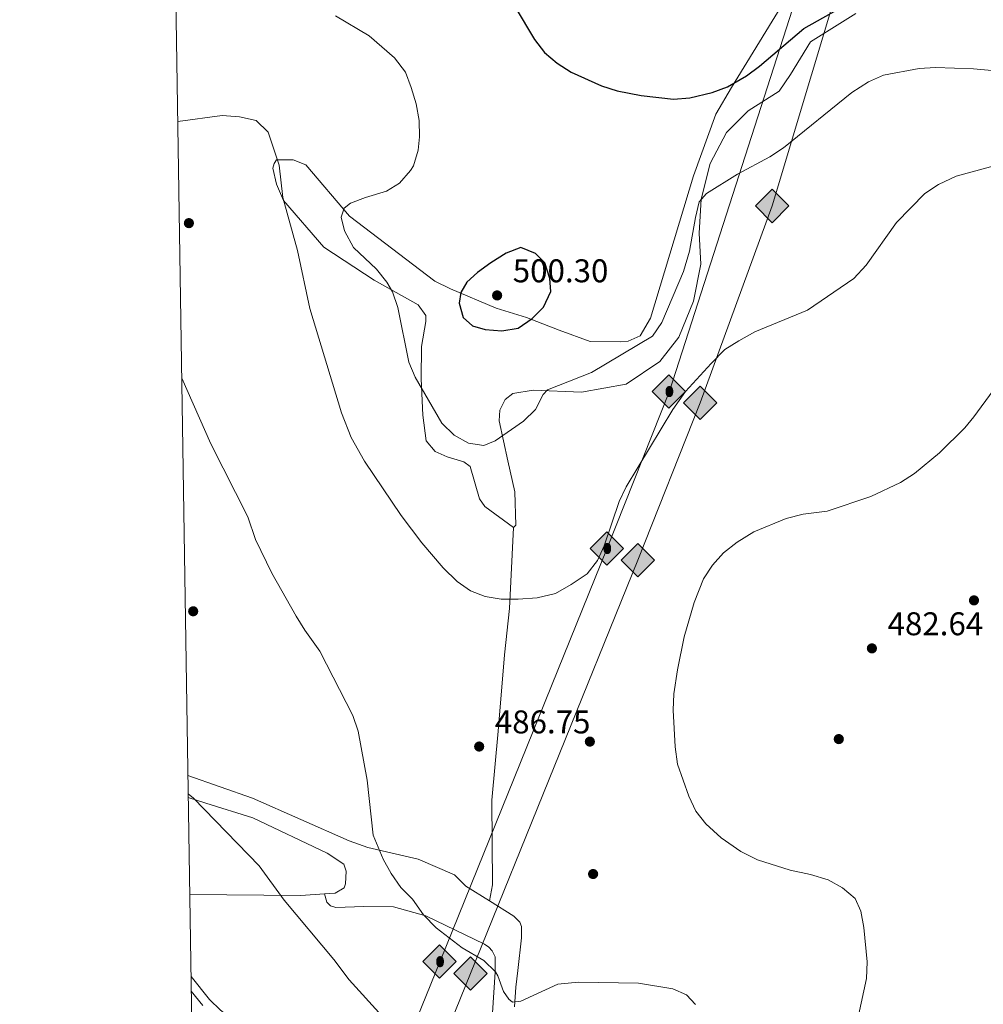
# Model space of a CAD drawing. Extents: x 607807 to 614721, y 710970 to 715706.
# Drawn here: x 607807 to 608100, y 712220 to 712520 of the extents above; entities that cross this region are included whole.
import ezdxf

# ---------------------------------------------------------------- set-up
doc = ezdxf.new("R2010")
doc.units = 0
doc.header["$MEASUREMENT"] = 0
doc.linetypes.add('DGN Style 3', pattern=[118.61130400000002, 84.72236000000001, -33.888944])
for name, color, linetype in [('Nivel 17', 7, 'Continuous'), ('Nivel 21', 7, 'Continuous'), ('Nivel 34', 7, 'Continuous'), ('Nivel 36', 7, 'Continuous'), ('Nivel 4', 7, 'Continuous'), ('Nivel 41', 7, 'Continuous'), ('Nivel 5', 7, 'Continuous'), ('Nivel 61', 7, 'Continuous'), ('Nivel 7', 7, 'Continuous')]:
    doc.layers.add(name, color=color, linetype=linetype)
doc.styles.add('Style-arial', font='arial.shx', dxfattribs={"bigfont": 'arialbig.shx'})

# ---------------------------------------------------------------- blocks, each defined once
blk = doc.blocks.new('5PATER_1')
at = {"layer": 'Nivel 7', "linetype": 'Continuous', "lineweight": 0}
h = blk.add_hatch(color=53, dxfattribs=at)
edge = h.paths.add_edge_path()
edge.add_ellipse((1.001171767711639e-08, 1.001171767711639e-08), major_axis=(-1.095731442658746, -1.110710700182439), ratio=0.9994222409660319, start_angle=0, end_angle=360)
blk = doc.blocks.new('5PERFI_1')
at = {"layer": 'Nivel 17', "linetype": 'Continuous', "lineweight": 0}
h = blk.add_hatch(color=7, dxfattribs=at)
edge = h.paths.add_edge_path()
edge.add_arc((1.001171767711639e-08, 1.001171767711639e-08), 1.559999999576199, 315.0000000018422, 675.0000000018422)
blk = doc.blocks.new('5GASO')
at = {"layer": 'Nivel 34', "linetype": 'Continuous', "lineweight": 0}
for color, points in [(252, [(0, -5.089999999850988), (-5.090000000083819, 0), (0, 5.090000000083819), (0.2350000001024455, 2.5), (0.2339999999385327, 2.5), (-0.3159999998752028, 2.425000000046566), (-0.7860000000800937, 2.215000000083819), (-1.175999999977648, 1.854999999981374), (-1.480999999912456, 1.350000000093132), (-1.68100000009872, 0.715000000083819), (-1.746000000042841, -0.0400000000372529), (-1.68100000009872, -0.7800000000279397), (-1.480999999912456, -1.419999999925494), (-1.165999999968335, -1.934999999823049), (-0.7560000000521541, -2.299999999813735), (-0.2660000000614673, -2.520000000018626), (0.2939999999944121, -2.59499999997206), (0.2949999999254942, -2.59499999997206)]), (252, [(0, -5.089999999850988), (0.2949999999254942, -2.59499999997206), (0.2939999999944121, -2.59499999997206), (0.7839999999850988, -2.540000000037253), (1.273999999975786, -2.369999999878928), (1.703999999910593, -2.119999999878928), (2.023999999975786, -1.829999999841675), (2.023999999975786, 0.1400000001303852), (0.2339999999385327, 0.1400000001303852), (0.2339999999385327, -0.7099999999627471), (1.269000000087544, -0.7099999999627471), (1.269000000087544, -1.329999999841675), (1.039000000106171, -1.5), (0.7790000000968575, -1.635000000009313), (0.5090000000782311, -1.71999999997206), (0.2490000000689179, -1.744999999878928), (-0.01099999994039536, -1.71999999997206), (-0.2409999999217689, -1.645000000018626), (-0.4459999999962747, -1.520000000018626), (-0.6210000000428408, -1.34499999997206), (-0.7860000000800937, -1.089999999850988), (-0.9010000000707805, -0.7749999999068677), (-0.9709999999031425, -0.409999999916181), (-0.9909999999217689, 0.01000000000931323), (-0.9709999999031425, 0.3950000000186265), (-0.9110000000800937, 0.7299999999813735), (-0.8060000000987202, 1.015000000130385), (-0.6559999999590218, 1.245000000111759), (-0.4760000000242144, 1.420000000158325), (-0.2660000000614673, 1.550000000046566), (-0.03600000008009374, 1.625), (0.2239999999292195, 1.650000000139698), (0.549000000115484, 1.59499999997206), (0.828999999910593, 1.430000000167638), (1.043999999994412, 1.165000000037253), (1.174000000115484, 0.8000000000465661), (1.929000000003725, 0.9899999999906868), (1.848999999929219, 1.340000000083819), (1.729000000050291, 1.645000000018626), (1.574000000022352, 1.900000000139698), (1.378999999957159, 2.114999999990687), (1.144000000087544, 2.285000000149012), (0.8789999999571592, 2.40500000002794), (0.5740000000223517, 2.475000000093132), (0.2339999999385327, 2.5), (0.2350000001024455, 2.5), (0, 5.090000000083819), (5.090000000083819, 0)]), (7, [(0.2949999999254942, -2.59499999997206), (-0.2649999998975545, -2.520000000018626), (-0.7549999998882413, -2.299999999813735), (-1.165000000037253, -1.934999999823049), (-1.479999999981374, -1.419999999925494), (-1.679999999934807, -0.7800000000279397), (-1.744999999878928, -0.0400000000372529), (-1.679999999934807, 0.715000000083819), (-1.479999999981374, 1.350000000093132), (-1.175000000046566, 1.854999999981374), (-0.784999999916181, 2.215000000083819), (-0.3149999999441206, 2.425000000046566), (0.2350000001024455, 2.5), (0.5749999999534339, 2.475000000093132), (0.8800000001210719, 2.40500000002794), (1.145000000018626, 2.285000000149012), (1.380000000121072, 2.114999999990687), (1.574999999953434, 1.89999917615205), (1.729999999981374, 1.645000000018626), (1.850000000093132, 1.340000000083819), (1.929999999934807, 0.9899999999906868), (1.175000000046566, 0.8000000000465661), (1.044999999925494, 1.165000000037253), (0.8300000000745058, 1.430000000167638), (0.5500000000465661, 1.59499999997206), (0.2250000000931323, 1.650000000139698), (-0.03499999991618097, 1.625), (-0.2649999998975545, 1.550000000046566), (-0.4750000000931323, 1.420000000158325), (-0.6550000000279397, 1.245000000111759), (-0.8049999999348074, 1.015000000130385), (-0.909999999916181, 0.7299999999813735), (-0.9699999999720603, 0.3950000000186265), (-0.9899999999906868, 0.01000000000931323), (-0.9699999999720603, -0.409999999916181), (-0.8999999999068677, -0.7749999999068677), (-0.784999999916181, -1.089999999850988), (-0.6199999998789281, -1.34499999997206), (-0.4450000000651926, -1.520000000018626), (-0.2399999999906868, -1.645000000018626), (-0.01000000000931323, -1.71999999997206), (0.25, -1.744999999878928), (0.5100000000093132, -1.71999999997206), (0.7800000000279397, -1.635000000009313), (1.040000000037253, -1.5), (1.270000000018626, -1.329999999841675), (1.270000000018626, -0.7099999999627471), (0.2350000001024455, -0.7099999999627471), (0.2350000001024455, 0.1400000001303852), (2.024999999906868, 0.1400000001303852), (2.024999999906868, -1.829999999841675), (1.705000000074506, -2.119999999878928), (1.274999999906868, -2.369999999878928), (0.784999999916181, -2.540000000037253)])]:
    blk.add_hatch(color=color, dxfattribs=at).paths.add_polyline_path(points)
at = {"layer": 'Nivel 34', "color": 7, "linetype": 'Continuous', "lineweight": 0}
blk.add_3dface([(0, -5.089999999850988), (5.090000000083819, 0), (0, 5.090000000083819), (-5.090000000083819, 0)], dxfattribs=at)
blk = doc.blocks.new('5ROLEO')
at = {"layer": 'Nivel 34', "linetype": 'Continuous', "lineweight": 0}
for color, points in [(2, [(-0.1480000000447035, -5.195999999996275), (-5.238000000128523, -0.1060000001452863), (-0.1480000000447035, 4.983999999938533), (-0.008000000147148967, 2.393999999854714), (-0.003999999957159162, 2.393999999854714), (-0.549000000115484, 2.324000000022352), (-1.009000000078231, 2.113999999826774), (-1.384000000078231, 1.763999999966472), (-1.679000000003725, 1.263999999966472), (-1.874000000068918, 0.6189999999478459), (-1.934000000124797, -0.1859999999869615), (-1.898999999975786, -0.761000000173226), (-1.793999999994412, -1.266000000061467), (-1.619000000180677, -1.71100000012666), (-1.364000000059605, -2.091000000014901), (-1.094000000040978, -2.361000000033528), (-0.7739999999757856, -2.550999999977648), (-0.4089999999850988, -2.661000000080094), (0.0009999999310821295, -2.701000000117347), (-0.003000000026077032, -2.701000000117347)]), (2, [(-0.1480000000447035, -5.195999999996275), (-0.003000000026077032, -2.701000000117347), (0.0009999999310821295, -2.701000000117347), (0.4059999999590218, -2.661000000080094), (0.7709999999497086, -2.546000000089407), (1.085999999893829, -2.356000000145286), (1.361000000033528, -2.08600000012666), (1.611000000033528, -1.706000000005588), (1.790999999968335, -1.256000000052154), (1.895999999949709, -0.7410000001545995), (1.93099999986589, -0.1559999999590218), (1.895999999949709, 0.4189999999944121), (1.795999999856576, 0.9290000000037253), (1.625999999931082, 1.363999999826774), (1.390999999828637, 1.733999999938533), (1.101000000024214, 2.018999999854714), (0.7709999999497086, 2.229000000050291), (0.4059999999590218, 2.348999999929219), (-0.003999999957159162, 2.393999999854714), (-0.008000000147148967, 2.393999999854714), (-0.1480000000447035, 4.983999999938533), (4.942000000039116, -0.1060000001452863)]), (7, [(-0.003000000026077032, -2.701000000117347), (-0.003000000026077032, -2.700609756218644), (-0.4089999999850988, -2.661000000080094), (-0.7739999999757856, -2.550999999977648), (-1.094000000040978, -2.361000000033528), (-1.364000000059605, -2.091000000014901), (-1.619000000180677, -1.71100000012666), (-1.793999999994412, -1.266000000061467), (-1.898999999975786, -0.761000000173226), (-1.934000000124797, -0.1859999999869615), (-1.874000000068918, 0.6189999999478459), (-1.679000000003725, 1.263999999966472), (-1.384000000078231, 1.763999999966472), (-1.009000000078231, 2.113999999826774), (-0.549000000115484, 2.324000000022352), (-0.008000000147148967, 2.392999999923632), (-0.006999999983236194, 1.542999999830499), (-0.2490000000689179, 1.518999999854714), (-0.4740000001620501, 1.439000000013039), (-0.674000000115484, 1.308999999891967), (-0.8490000001620501, 1.128999999957159), (-0.9940000001806766, 0.8939999998547137), (-1.09900000016205, 0.6040000000502914), (-1.158999999985099, 0.2539999999571592), (-1.179000000003725, -0.1510000000707805), (-1.158999999985099, -0.5509999999776483), (-1.09900000016205, -0.8959999999497086), (-0.9940000001806766, -1.185999999986961), (-0.8390000001527369, -1.425999999977648), (-0.6640000001061708, -1.611000000033528), (-0.459000000031665, -1.746000000042841), (-0.2390000000596046, -1.826000000117347), (-0.003000000026077032, -1.851000000024214), (-0.003000000026077032, -2.700609756218644), (0.0009999999310821295, -2.701000000117347)]), (2, [(0.0009999999310821295, -1.851000000024214), (-0.2390000000596046, -1.826000000117347), (-0.459000000031665, -1.746000000042841), (-0.6640000001061708, -1.611000000033528), (-0.8390000001527369, -1.425999999977648), (-0.9940000001806766, -1.185999999986961), (-1.09900000016205, -0.8959999999497086), (-1.158999999985099, -0.5509999999776483), (-1.179000000003725, -0.1510000000707805), (-1.158999999985099, 0.2539999999571592), (-1.09900000016205, 0.6040000000502914), (-0.9940000001806766, 0.8939999998547137), (-0.8490000001620501, 1.128999999957159), (-0.674000000115484, 1.308999999891967), (-0.4740000001620501, 1.439000000013039), (-0.2490000000689179, 1.518999999854714), (0.0009999999310821295, 1.543999999994412), (0.2509999999310821, 1.518999999854714), (0.4760000000242144, 1.439000000013039), (0.6759999999776483, 1.314000000013039), (0.8510000000242144, 1.1339999998454), (0.9960000000428408, 0.8989999999757856), (1.095999999903142, 0.613999999826774), (1.155999999959022, 0.2689999998547137), (1.175999999977648, -0.1310000000521541), (1.155999999959022, -0.540999999968335), (1.091000000014901, -0.8959999999497086), (0.9860000000335276, -1.191000000108033), (0.8459999999031425, -1.43100000009872), (0.665999999968335, -1.6160000001546), (0.4660000000149012, -1.746000000042841), (0.2460000000428408, -1.826000000117347)]), (7, [(-0.003000000026077032, -2.701000000117347), (-0.003000000026077032, -1.851000000024214), (0.0009999999310821295, -1.851000000024214), (0.2460000000428408, -1.826000000117347), (0.4660000000149012, -1.746000000042841), (0.665999999968335, -1.6160000001546), (0.8459999999031425, -1.43100000009872), (0.9860000000335276, -1.191000000108033), (1.091000000014901, -0.8959999999497086), (1.155999999959022, -0.540999999968335), (1.175999999977648, -0.1310000000521541), (1.155999999959022, 0.2689999998547137), (1.095999999903142, 0.613999999826774), (0.9960000000428408, 0.8989999999757856), (0.8510000000242144, 1.1339999998454), (0.6759999999776483, 1.314000000013039), (0.4760000000242144, 1.439000000013039), (0.2509999999310821, 1.518999999854714), (0.0009999999310821295, 1.543999999994412), (-0.006999999983236194, 1.542999999830499), (-0.008000000147148967, 2.392999999923632), (-0.003999999957159162, 2.393999999854714), (0, 2.392999999923632), (0.4059999999590218, 2.348999999929219), (0.7709999999497086, 2.229000000050291), (1.101000000024214, 2.018999999854714), (1.390999999828637, 1.733999999938533), (1.625999999931082, 1.363999999826774), (1.795999999856576, 0.9290000000037253), (1.895999999949709, 0.4189999999944121), (1.93099999986589, -0.1559999999590218), (1.895999999949709, -0.7410000001545995), (1.790999999968335, -1.256000000052154), (1.611000000033528, -1.706000000005588), (1.361000000033528, -2.08600000012666), (1.085999999893829, -2.356000000145286), (0.7709999999497086, -2.546000000089407), (0.4059999999590218, -2.661000000080094), (0.0009999999310821295, -2.701000000117347)])]:
    blk.add_hatch(color=color, dxfattribs=at).paths.add_polyline_path(points)
at = {"layer": 'Nivel 34', "color": 7, "linetype": 'Continuous', "lineweight": 0, "flags": 128}
blk.add_lwpolyline([(-0.1440000000875443, -5.195999999996275), (4.945999999996275, -0.1060000001452863), (-0.1440000000875443, 4.983999999938533), (-5.234000000171363, -0.1060000001452863), (-0.1440000000875443, -5.195999999996275)], dxfattribs=at)

msp = doc.modelspace()

# ---------------------------------------------------------------- linework, layer by layer
at = {"layer": 'Nivel 21', "color": 7, "linetype": 'Continuous', "lineweight": 0}
msp.add_polyline3d([(607858.797, 712228.101, 476.175), (607864.453, 712221.0619999999, 476.03), (607867.781, 712217.7749999999, 475.87), (607880.2660000001, 712208.1340000001, 475.774), (607893.4709999999, 712198.256, 475.824), (607913.0090000001, 712184.622, 475.849), (607924.811, 712175.3729999999, 475.864), (607932.142, 712168.3640000001, 475.73), (607946.1259999999, 712151.22, 474.851), (607953.496, 712144.4709999999, 474.492), (607962.6359999999, 712137.3430000001, 474.185), (607974.912, 712128.7390000001, 473.676), (607989.3740000001, 712119.1910000001, 473.207), (608028.5760000001, 712096.521, 471.597), (608047.949, 712085.115, 471.185)], dxfattribs=at)
at = {"layer": 'Nivel 21', "color": 7, "linetype": 'DGN Style 3', "lineweight": 0}
msp.add_polyline3d([(607858.8670000001, 712223.5889999999, 476.118), (607862.392, 712219.202, 476.03)], dxfattribs=at)
at = {"layer": 'Nivel 34', "color": 7, "linetype": 'Continuous', "lineweight": 13}
for points in [[(607861.5249999999, 712052.1240000001, 479.959), (607934.7309999999, 712232.754, 483.832), (607985.716, 712358.716, 489.824), (608004.655, 712406.5619999999, 491.128), (608062.4380000001, 712585.9280000001, 510), (608112.466, 712746.017, 495.506), (608155.4299999999, 712877.922, 478.609), (608199.507, 713043.2110000001, 479.543), (608275.895, 713228.1499999999, 490), (608285.065, 713246.4909999999, 489.547), (608313.7250000001, 713290.6910000001, 483.291)], [(608357.756, 713291.385, 480.575), (608295, 713244, 490.483), (608285, 713224, 490.022), (608209, 713040, 479.721), (608165, 712875, 478.743), (608122, 712743, 496.288), (608072, 712583, 510), (608036, 712463, 493.492), (608014, 712403, 489.427), (607995, 712355, 488.255), (607944, 712229, 484.213), (607861.922, 712026.4820000001, 482.714)]]:
    msp.add_polyline3d(points, dxfattribs=at)
at = {"layer": 'Nivel 36', "color": 92, "linetype": 'Continuous', "lineweight": 0, "extrusion": (-0.09083895832525923, 0.2385804291275773, 0.9668648625778491), "elevation": 115174.3357674568, "flags": 128}
msp.add_lwpolyline([(-821514.7061251723, -434332.8189726635), (-821546.2776487272, -434320.0099467668), (-821553.1428954275, -434317.8907776508)], dxfattribs=at)
at = {"layer": 'Nivel 36', "color": 92, "linetype": 'Continuous', "lineweight": 0}
for points in [[(608040.666, 712527.115, 505.179), (608023.565, 712499.0760000001, 500.341), (608018.7779999999, 712490.966, 498.708), (608011.9920000001, 712472.23, 497.74), (607998.923, 712428.7620000001, 496.47), (607995.7320000001, 712423.432, 496.228), (607992.0519999999, 712421.791, 496.289), (607989.747, 712421.544, 496.289), (607980.517, 712421.7080000001, 496.712), (607971.033, 712425.1000000001, 497.68), (607961.085, 712428.9510000001, 499.615), (607951.8360000001, 712431.8829999999, 500.401), (607937.95, 712437.7820000001, 499.857), (607933.0889999999, 712440.054, 499.857), (607907.1059999999, 712459.939, 495.382), (607893.8430000001, 712475.5320000001, 491.511), (607889.9099999999, 712477.119, 490.483), (607884.834, 712477.0819999999, 489.515), (607884.1510000001, 712475.9240000001, 489.334), (607883.699, 712474.5360000001, 489.334), (607884.8870000001, 712469.7, 489.515), (607887, 712464.639, 489.757), (607899.3300000001, 712450.4240000001, 491.571), (607914.6300000001, 712440.3829999999, 494.414), (607928.065, 712432.8659999999, 496.168), (607930.395, 712429.6529999999, 496.289), (607930.409, 712427.807, 496.289), (607929.0789999999, 712420.1840000001, 495.986), (607928.9199999999, 712410.2620000001, 495.624), (607929.4610000001, 712399.192, 494.051), (607930.44, 712391.355, 493.265), (607933.2309999999, 712388.145, 493.144), (607936.9340000001, 712386.5560000001, 493.265), (607942.021, 712384.9780000001, 493.204), (607943.8770000001, 712383.6070000001, 493.083), (607946.716, 712373.7069999999, 493.204), (607948.348, 712371.4110000001, 493.144), (607957.1610000001, 712365.0150000001, 492.781)], [(607957.1610000001, 712365.0150000001, 492.781), (607957.848, 712365.712, 492.902), (607957.544, 712375.861, 493.688), (607955.3999999999, 712385.3049999999, 494.716), (607952.774, 712397.514, 495.079), (607952.9820000001, 712400.7450000001, 495.079), (607954.5730000001, 712403.987, 495.079), (607956.8670000001, 712405.8489999999, 494.837), (607963.0889999999, 712406.817, 494.535), (607977.8589999999, 712406.2309999999, 493.023), (607991.4539999999, 712408.6359999999, 492.236), (608001.7860000001, 712415.631, 491.45), (608007.5, 712423.0549999999, 491.813), (608012.0360000001, 712433.9310000001, 492.781), (608014.2620000001, 712445.2520000001, 493.627), (608013.7320000001, 712454.7080000001, 493.99), (608014.3489999999, 712465.094, 494.716), (608017.04, 712475.9569999999, 495.926), (608022.047, 712485.452, 496.651), (608028.6910000001, 712491.96, 497.014), (608038.1059999999, 712498.0260000001, 497.256), (608041.53, 712503.1270000001, 497.861), (608047.6880000001, 712513.092, 498.526), (608061.469, 712521.727, 498.889)], [(607949.8130000001, 712251.139, 487.184), (607950.7, 712255.99, 487.304), (607950.514, 712281.828, 486.821), (607952.44, 712302.837, 486.76), (607954.348, 712326.1529999999, 488.091), (607955.862, 712340.237, 489.663), (607957.1610000001, 712365.0150000001, 492.781)], [(607857.8470000001, 712289.354, 480.661), (607877.5730000001, 712282.405, 482.102), (607906.967, 712269.466, 484.581), (607912.75, 712267.4310000001, 485.126), (607928.0020000001, 712263.8489999999, 486.396), (607939.111, 712259.084, 487.363), (607942.5959999999, 712255.649, 487.424), (607949.8130000001, 712251.139, 487.184)], [(607899.467, 712253.277, 481.554), (607902.6980000001, 712253.5160000001, 481.799), (607905.4550000001, 712255.1510000001, 483.251), (607905.908, 712256.308, 483.251), (607906.111, 712260.2309999999, 483.19), (607905.4040000001, 712262.3019999999, 483.19), (607900.3030000001, 712265.726, 483.19), (607877.6170000001, 712276.4070000001, 481.497), (607863.28, 712280.9180000001, 480.529), (607857.9510000001, 712282.692, 479.959)], [(607899.467, 712253.277, 481.554), (607900.1769999999, 712250.744, 481.493), (607901.3389999999, 712249.5989999999, 481.614), (607902.9569999999, 712249.149, 481.977), (607911.4909999999, 712249.4410000001, 483.005), (607920.49, 712249.2749999999, 484.154), (607930.4299999999, 712246.578, 485.122), (607948.257, 712237.939, 485.243), (607949.648, 712237.0260000001, 485.182), (607950.5789999999, 712235.8800000001, 485.182), (607951.5149999999, 712234.041, 485.001), (607951.548, 712229.4269999999, 484.759), (607950.7150000001, 712216.962, 483.67)], [(607949.8130000001, 712251.139, 487.184), (607957.1969999999, 712246.5249999999, 486.94), (607959.0560000001, 712244.693, 486.819), (607959.527, 712243.3119999999, 486.819), (607959.5519999999, 712239.852, 486.396), (607958.47, 712229.923, 485.428), (607957.814, 712224.8430000001, 485.428), (607957.396, 712218.841, 484.702)]]:
    msp.add_polyline3d(points, dxfattribs=at)
at = {"layer": 'Nivel 4', "color": 30, "linetype": 'Continuous', "lineweight": 30, "elevation": 500, "flags": 128}
for points in [[(607957.6370000001, 712523.6610000001), (607963.521, 712513.7390000001), (607966.5970000001, 712509.825), (607970.389, 712506.5460000001), (607974.699, 712503.8030000001), (607983.926, 712499.5819999999), (607988.699, 712498.084), (607996.0460000001, 712496.6540000001), (608005.872, 712495.587), (608010.8430000001, 712495.9539999999), (608017.656, 712497.557), (608022.3219999999, 712499.327), (608028.148, 712502.712), (608032.149, 712505.6680000001), (608045.631, 712517.0989999999), (608063.8999999999, 712527.4380000001)], [(607950.2039999999, 712445.642), (607946.0959999999, 712442.7590000001), (607942.8640000001, 712439.8219999999), (607941.041, 712436.5789999999), (607940.6030000001, 712433.345), (607941.788, 712428.97), (607944.575, 712426.453), (607948.5050000001, 712425.327), (607953.584, 712424.9029999999), (607958.4990000001, 712425.7949999999), (607962.7849999999, 712428.6599999999), (607966.308, 712432.193), (607968.483, 712436.9480000001), (607968.2339999999, 712440.9269999999), (607966.6399999999, 712445.662), (607963.7960000001, 712448.5090000001), (607959.399, 712450.3230000001), (607954.9140000001, 712448.5959999999), (607950.2039999999, 712445.642)]]:
    msp.add_lwpolyline(points, dxfattribs=at)
at = {"layer": 'Nivel 5', "color": 30, "linetype": 'Continuous', "lineweight": 0, "flags": 128}
for points, elevation in [([(607902.855, 712520.936), (607913.064, 712514.862), (607920.837, 712508.125), (607924.142, 712503.767), (607925.966, 712499.111), (607927.4410000001, 712494.101), (607928.4010000001, 712489.0320000001), (607928.4820000001, 712484.044), (607928.004, 712480.031), (607926.592, 712475.2749999999), (607925.7420000001, 712473.7860000001), (607922.354, 712469.9539999999), (607918.4040000001, 712467.504), (607911.9580000001, 712465.612), (607907.4070000001, 712463.855), (607905.5220000001, 712462.335), (607904.619, 712459.56), (607905.5719999999, 712455.4140000001), (607908.3759999999, 712450.3589999999), (607915.3459999999, 712443.7180000001), (607918.4990000001, 712439.821), (607920.24, 712436.8319999999), (607921.821, 712432.0860000001), (607925.2390000001, 712415.412), (607927.1570000001, 712410.7949999999), (607935.294, 712396.797), (607939.0120000001, 712393.132), (607943.351, 712390.6510000001), (607948.0320000001, 712389.967), (607951.483, 712391.3759999999), (607960.206, 712397.4369999999), (607963.8729999999, 712400.9240000001), (607966.1440000001, 712405.5349999999), (607967.521, 712406.949), (607980.8530000001, 712412.2250000001), (607999.4720000001, 712423.3289999999), (608002.324, 712427.4310000001), (608008.9169999999, 712443.041), (608010.821, 712449.25), (608012.5800000001, 712459.476), (608013.712, 712464.2679999999), (608016.0009999999, 712466.8219999999), (608025.4180000001, 712472.6570000001), (608035.3, 712478.0349999999), (608039.493, 712480.7590000001), (608060.307, 712497.595), (608065.3589999999, 712500.861), (608069.9469999999, 712502.871), (608080.787, 712504.8940000001), (608085.78, 712505.172), (608097.3999999999, 712504.783), (608114.2520000001, 712503.2890000001)], 495), ([(607854.757, 712488.7239999999), (607868.2760000001, 712490.594), (607873.585, 712490.1710000001), (607878.669, 712489.054), (607882.291, 712485.5260000001), (607885.6880000001, 712475.4920000001), (607886.8049999999, 712465.5490000001), (607891.2220000001, 712449.4510000001), (607895.0009999999, 712431.7239999999), (607904.655, 712399.906), (607907.6570000001, 712392.3940000001), (607911.716, 712385.24), (607922.868, 712368.639), (607929.162, 712360.264), (607935.665, 712352.6599999999), (607939.896, 712348.5290000001), (607944.05, 712345.6980000001), (607948.4650000001, 712343.976), (607953.388, 712343.095), (607958.547, 712343.098), (607964.2949999999, 712343.537), (607969.9240000001, 712344.855), (607974.7050000001, 712347.55), (607979.561, 712350.8900000001), (607982.683, 712354.871), (607984.808, 712359.433), (607989.3230000001, 712372.878), (607991.479, 712377.3900000001), (608005.663, 712400.9739999999), (608009.615, 712406.4780000001), (608017.3630000001, 712415.0190000001), (608021.52, 712419.253), (608025.7820000001, 712421.865), (608030.71, 712424.625), (608046.8119999999, 712431.2010000001), (608060.942, 712440.922), (608064.6070000001, 712444.967), (608073.9210000001, 712457.953), (608082.548, 712466.757), (608086.6880000001, 712469.55), (608092.1410000001, 712472.128), (608109.699, 712476.8729999999)], 490), ([(608012.656, 712219.54), (608009.8659999999, 712222.52), (608005.7, 712224.335), (607995.1969999999, 712226.0970000001), (607976.916, 712226.354), (607970.622, 712225.6980000001), (607959.354, 712220.541), (607956.818, 712220.2919999999), (607955.658, 712221.2069999999), (607954.0260000001, 712223.5020000001), (607952.3859999999, 712228.24), (607951.676, 712229.4839999999), (607948.0260000001, 712232.9099999999), (607941.4720000001, 712236.7930000001), (607933.5689999999, 712242.9340000001), (607929.6329999999, 712246.8589999999), (607926.369, 712251.6810000001), (607922.7890000001, 712255.1710000001), (607919.81, 712259.462), (607917.372, 712263.8200000001), (607914.318, 712271.182), (607912.463, 712287.925), (607909.73, 712302.9169999999), (607908.1070000001, 712307.615), (607898.1059999999, 712327.273), (607893.4450000001, 712333.7), (607890.8019999999, 712337.9569999999), (607883.413, 712351.0160000001), (607878.4809999999, 712361.277), (607876.1240000001, 712368.182), (607864.838, 712390.4990000001), (607855.969, 712410.5360000001)], 485), ([(608103.4210000001, 712406.76), (608097.531, 712398.6810000001), (608094.736, 712395.392), (608086.9920000001, 712387.7690000001), (608079.379, 712381.439), (608075.1329999999, 712378.7110000001), (608066.1030000001, 712374.4410000001), (608052.727, 712369.9539999999), (608045.413, 712369.023), (608040.253, 712367.703), (608030.379, 712363.669), (608025.3119999999, 712360.517), (608021.183, 712357.257), (608017.7749999999, 712353.5120000001), (608015.0430000001, 712349.311), (608012.182, 712342.1159999999), (608009.149, 712331.598), (608007.0959999999, 712321.564), (608006.0349999999, 712314.2350000001), (608005.828, 712309.2380000001), (608006.381, 712298.088)], 485), ([(608006.381, 712298.088), (608007.112, 712292.787), (608010.581, 712283.071), (608012.7520000001, 712278.523), (608015.81, 712274.577), (608020.4750000001, 712270.368), (608026.453, 712266.163), (608031.5460000001, 712263.662), (608041.439, 712260.467), (608047.7280000001, 712259.1640000001), (608053.0460000001, 712257.588), (608057.4480000001, 712255.0819999999), (608061.2760000001, 712251.8800000001), (608063.0360000001, 712247.97), (608063.9780000001, 712243.0590000001), (608064.993, 712232.5260000001), (608064.7990000001, 712227.449), (608060.1570000001, 712206.368)], 485), ([(607857.933, 712283.807), (607859.53, 712282.4580000001), (607879.52, 712261.838), (607887.209, 712251.3910000001), (607902.3360000001, 712233.274), (607906.9950000001, 712227.078), (607917.1030000001, 712216)], 480)]:
    msp.add_lwpolyline(points, dxfattribs=dict(at, elevation=elevation))
at = {"layer": 'Nivel 61', "color": 7, "linetype": 'Continuous', "lineweight": 0, "flags": 128}
msp.add_lwpolyline([(607878.3, 710969.99), (611299.7, 711023.8900000001), (614721.0800000001, 711079.47), (614682.94, 713392.77), (614644.8, 715706.0800000001), (611225.6699999999, 715650.46), (607806.55, 715596.56), (607842.44, 713283.26)], close=True, dxfattribs=at)

# ---------------------------------------------------------------- block references
at = {"layer": 'Nivel 17', "color": 7, "linetype": 'Continuous', "lineweight": 0}
for p in [(607858.1429999999, 712457.774, 486.326), (608097.5279999999, 712342.756, 483.241), (607859.456, 712339.4280000001, 482.395), (607980.405, 712299.693, 485.419), (608056.304, 712300.47, 482.455), (607981.388, 712259.325, 485.842)]:
    msp.add_blockref('5PERFI_1', p, dxfattribs=at)
at = {"layer": 'Nivel 34', "color": 252, "linetype": 'Continuous', "lineweight": 0}
for p in [(608036, 712463, 493.492), (608014, 712403, 489.427), (607995, 712355, 488.255), (607944, 712229, 484.213)]:
    msp.add_blockref('5GASO', p, dxfattribs=at)
at = {"layer": 'Nivel 34', "color": 2, "linetype": 'Continuous', "lineweight": 0}
for p in [(608004.655, 712406.5619999999, 491.128), (607985.716, 712358.716, 489.824), (607934.7309999999, 712232.754, 483.832)]:
    msp.add_blockref('5ROLEO', p, dxfattribs=at)
at = {"layer": 'Nivel 7', "color": 53, "linetype": 'Continuous', "lineweight": 0}
for p in [(607952.122, 712435.736, 500.301), (608066.4070000001, 712328.1240000001, 482.641), (607946.6529999999, 712298.192, 486.753)]:
    msp.add_blockref('5PATER_1', p, dxfattribs=at)

# ---------------------------------------------------------------- texts
at = {"layer": 'Nivel 41', "color": 7, "linetype": 'Continuous', "lineweight": 0, "style": 'Style-arial'}
for s, p in [('500.30', (607956.896, 712439.736, 500.301)), ('482.64', (608071.1810000001, 712332.1240000001, 482.641)), ('486.75', (607951.4269999999, 712302.192, 486.753))]:
    msp.add_text(s, height=7.000002, dxfattribs=at).set_placement(p)

doc.saveas('drawing.dxf')
